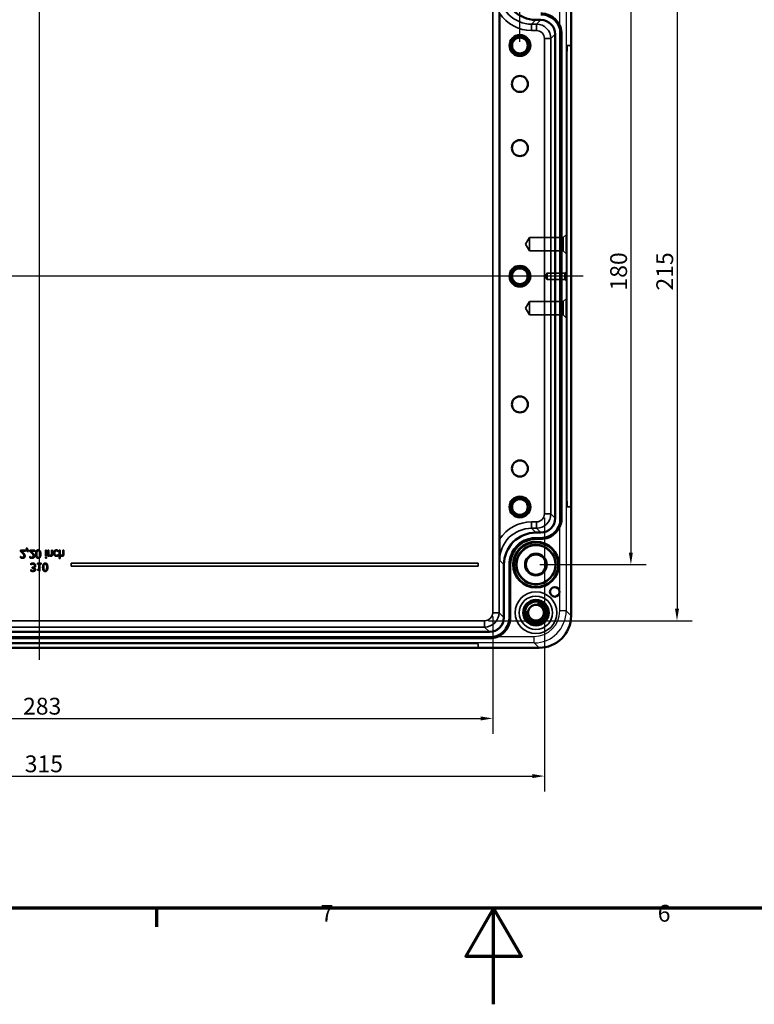
# Model space of a CAD drawing. Units: millimetres. Extents: x -558 to 1377, y 0 to 891.
# Drawn here: x 483 to 712, y 0 to 307 of the extents above; entities that cross this region are included whole.
import ezdxf

# ---------------------------------------------------------------- set-up
doc = ezdxf.new("R2010")
doc.units = ezdxf.units.MM
doc.header["$LTSCALE"] = 1.5
doc.layers.get('0').update_dxf_attribs({"lineweight": 25})
for name, color, linetype, lineweight in [('Bemaßung (ISO)', 7, 'Continuous', 25), ('Mittellinie (ISO)', 7, 'Continuous', 25), ('Rahmen (ISO)', 7, 'Continuous', 70), ('Sichtbar (ISO)', 7, 'Continuous', 50), ('Sichtbar schmal (ISO)', 7, 'Continuous', 35), ('Verdeckt (ISO)', 7, 'Continuous', 35), ('Verdeckt schmal (ISO)', 7, 'Continuous', 25)]:
    doc.layers.add(name, color=color, linetype=linetype, lineweight=lineweight)
doc.styles.add('Notiztext (DIN)', font='isocpeur.ttf')
doc.dimstyles.new('Standard (DIN)', dxfattribs={"dimscale": 1.5, "dimtxt": 3.5, "dimasz": 2.5, "dimexe": 3.175, "dimexo": 0.8, "dimgap": 0.8, "dimtad": 1, "dimrnd": 1e-08, "dimzin": 0, "dimtxsty": 'Notiztext (DIN)', "dimcen": 0.09, "dimdle": 10, "dimclrd": 256, "dimclre": 256, "dimclrt": 256, "dimadec": 0, "dimazin": 0, "dimtfac": 1, "dimtmove": 0, "dimatfit": 3, "dimfxl": 1, "dimtolj": 1, "dimtzin": 0, "dimlwd": -1, "dimlwe": -1, "dimarcsym": 0})

# ---------------------------------------------------------------- blocks, each defined once
blk = doc.blocks.new('Ränder Standardrahmen')
at = {"layer": 'Rahmen (ISO)'}
blk.add_line((350.42, 20), (350.42, 16.1), dxfattribs=at)
at = {"layer": 'Rahmen (ISO)', "flags": 128}
for points in [[(20, 20), (20, 574), (821, 574), (821, 20), (20, 20)], [(420.5, 0), (420.5, 20), (414.73, 10), (426.27, 10), (420.5, 20)]]:
    blk.add_lwpolyline(points, dxfattribs=at)
at = {"layer": 'Rahmen (ISO)', "char_height": 3.5, "attachment_point": 7, "style": 'Notiztext (DIN)'}
for s, insert in [('7', (384.53, 16.1)), ('6', (454.62, 16.1))]:
    blk.add_mtext(s, dxfattribs=dict(at, insert=insert))
blk = doc.blocks.new('*D19')
at = {"layer": 'Bemaßung (ISO)', "transparency": 16777216}
for p, q in [((645.14, 317.21), (678.31, 317.21)), ((673.55, 313.46), (673.55, 140.96)), ((645.14, 137.21), (678.31, 137.21))]:
    blk.add_line(p, q, dxfattribs=at)
for points in [[(672.92, 313.46), (674.17, 313.46), (673.55, 317.21)], [(672.92, 140.96), (674.17, 140.96), (673.55, 137.21)]]:
    blk.add_solid(points, dxfattribs=at)
at = {"layer": 'Defpoints', "color": 0, "transparency": 16777216}
for p in [(643.94, 317.21), (643.94, 137.21), (673.55, 137.21)]:
    blk.add_point(p, dxfattribs=at)
at = {"layer": 'Bemaßung (ISO)', "transparency": 16777216, "insert": (667.1, 222.75), "char_height": 5.25, "attachment_point": 1, "rotation": 90, "style": 'Notiztext (DIN)'}
blk.add_mtext('\\A1;180', dxfattribs=at)
blk = doc.blocks.new('*D20')
at = {"layer": 'Bemaßung (ISO)', "transparency": 16777216}
for p, q in [((629.14, 334.71), (692.7, 334.71)), ((687.94, 330.96), (687.94, 123.47)), ((629.14, 119.72), (692.7, 119.72))]:
    blk.add_line(p, q, dxfattribs=at)
for points in [[(687.32, 330.96), (688.57, 330.96), (687.94, 334.71)], [(687.32, 123.47), (688.57, 123.47), (687.94, 119.72)]]:
    blk.add_solid(points, dxfattribs=at)
at = {"layer": 'Defpoints', "color": 0, "transparency": 16777216}
for p in [(627.94, 334.71), (627.94, 119.72), (687.94, 119.72)]:
    blk.add_point(p, dxfattribs=at)
at = {"layer": 'Bemaßung (ISO)', "transparency": 16777216, "insert": (681.49, 222.75), "char_height": 5.25, "attachment_point": 1, "rotation": 90, "style": 'Notiztext (DIN)'}
blk.add_mtext('\\A1;215', dxfattribs=at)
blk = doc.blocks.new('*D21')
at = {"layer": 'Bemaßung (ISO)', "transparency": 16777216}
for p, q in [((338.94, 300.41), (338.94, 360.12)), ((638.94, 300.41), (638.94, 360.12)), ((635.19, 355.36), (342.69, 355.36))]:
    blk.add_line(p, q, dxfattribs=at)
for points in [[(342.69, 355.99), (342.69, 354.74), (338.94, 355.36)], [(635.19, 355.99), (635.19, 354.74), (638.94, 355.36)]]:
    blk.add_solid(points, dxfattribs=at)
at = {"layer": 'Defpoints', "color": 0, "transparency": 16777216}
for p in [(338.94, 355.36), (338.94, 299.21), (638.94, 299.21)]:
    blk.add_point(p, dxfattribs=at)
at = {"layer": 'Bemaßung (ISO)', "transparency": 16777216, "insert": (483.96, 361.81), "char_height": 5.25, "attachment_point": 1, "style": 'Notiztext (DIN)'}
blk.add_mtext('\\A1;300', dxfattribs=at)
blk = doc.blocks.new('*D30')
at = {"layer": 'Bemaßung (ISO)', "transparency": 16777216}
for p, q in [((347.44, 121.01), (347.44, 84.45)), ((630.44, 121.01), (630.44, 84.45)), ((351.19, 89.21), (626.69, 89.21))]:
    blk.add_line(p, q, dxfattribs=at)
for points in [[(351.19, 89.84), (351.19, 88.59), (347.44, 89.21)], [(626.69, 89.84), (626.69, 88.59), (630.44, 89.21)]]:
    blk.add_solid(points, dxfattribs=at)
at = {"layer": 'Defpoints', "color": 0, "transparency": 16777216}
for p in [(347.44, 122.21), (630.44, 122.21), (630.44, 89.21)]:
    blk.add_point(p, dxfattribs=at)
at = {"layer": 'Bemaßung (ISO)', "transparency": 16777216, "insert": (483.96, 95.66), "char_height": 5.25, "attachment_point": 1, "style": 'Notiztext (DIN)'}
blk.add_mtext('\\A1;283', dxfattribs=at)
blk = doc.blocks.new('*D31')
at = {"layer": 'Bemaßung (ISO)', "transparency": 16777216}
for p, q in [((331.29, 151.86), (331.29, 66.46)), ((646.6, 151.86), (646.6, 66.46)), ((335.04, 71.22), (642.85, 71.22))]:
    blk.add_line(p, q, dxfattribs=at)
for points in [[(335.04, 71.85), (335.04, 70.6), (331.29, 71.22)], [(642.85, 71.85), (642.85, 70.6), (646.6, 71.22)]]:
    blk.add_solid(points, dxfattribs=at)
at = {"layer": 'Defpoints', "color": 0, "transparency": 16777216}
for p in [(331.29, 153.06), (646.6, 153.06), (646.6, 71.22)]:
    blk.add_point(p, dxfattribs=at)
at = {"layer": 'Bemaßung (ISO)', "transparency": 16777216, "insert": (484.48, 77.67), "char_height": 5.25, "attachment_point": 1, "style": 'Notiztext (DIN)'}
blk.add_mtext('\\A1;315', dxfattribs=at)

msp = doc.modelspace()

# ---------------------------------------------------------------- linework, layer by layer
at = {"layer": 'Mittellinie (ISO)', "linetype": 'Continuous'}
for p, q in [((488.94, 343.66), (488.94, 107.5)), ((658.66, 227.21), (322.49, 227.21))]:
    msp.add_line(p, q, dxfattribs=at)
at = {"layer": 'Sichtbar (ISO)'}
for p, q in [((654.91, 333.18), (654.91, 121.25)), ((632.56, 309.29), (632.56, 145.14)), ((643.94, 307.21), (645.44, 307.21)), ((649.94, 302.71), (649.94, 151.71)), ((651.64, 151.71), (651.64, 302.71)), ((651.94, 151.71), (651.94, 302.71)), ((645.44, 147.21), (643.94, 147.21)), ((643.94, 145.51), (645.44, 145.51)), ((643.94, 145.21), (645.44, 145.21)), ((633.94, 137.22), (633.94, 120.71)), ((635.64, 120.71), (635.64, 137.22)), ((635.94, 120.71), (635.94, 137.22)), ((629.44, 116.21), (348.44, 116.21)), ((348.44, 114.51), (629.44, 114.51)), ((348.44, 114.21), (629.44, 114.21)), ((644.91, 111.25), (332.98, 111.25))]:
    msp.add_line(p, q, dxfattribs=at)
for centre, radius in [((638.94, 299.21), 3.25), ((638.94, 299.21), 2.96), ((638.94, 299.21), 2.46), ((638.94, 287.21), 2.5), ((638.94, 267.21), 2.5), ((638.94, 227.21), 3.25), ((638.94, 227.21), 2.96), ((638.94, 227.21), 2.46), ((638.94, 187.21), 2.5), ((638.94, 167.21), 2.5), ((638.94, 155.21), 3.25), ((638.94, 155.21), 2.96), ((638.94, 155.21), 2.46), ((643.94, 137.21), 7.15), ((643.94, 137.21), 6.95), ((643.94, 137.21), 6.15), ((643.94, 137.21), 3.15), ((649.81, 128.71), 1.5), ((643.94, 122.21), 4), ((643.94, 122.21), 3.46), ((643.94, 122.21), 2.46)]:
    msp.add_circle(centre, radius, dxfattribs=at)
for centre, major_axis in [((643.94, 317.22), (-7.07, -7.07)), ((645.44, 302.71), (3.18, 3.18)), ((645.44, 151.71), (3.18, -3.18)), ((643.94, 137.21), (-7.07, 7.07)), ((629.44, 120.71), (3.18, -3.18)), ((644.91, 121.25), (7.07, -7.07))]:
    msp.add_ellipse(centre, major_axis=major_axis, ratio=0.999695, start_param=5.497939, end_param=7.068431, dxfattribs=at)
for points, knots in [([(651.94, 302.71), (651.94, 303.57), (651.52, 305.69), (649.27, 308.44), (646.72, 309.21), (645.44, 309.21)], [5.497939, 5.497939, 5.497939, 5.497939, 5.890562, 6.479497, 7.068431, 7.068431, 7.068431, 7.068431]), ([(651.64, 302.71), (651.64, 303.53), (651.24, 305.56), (649.09, 308.18), (646.66, 308.91), (645.44, 308.91)], [5.497939, 5.497939, 5.497939, 5.497939, 5.890562, 6.479497, 7.068431, 7.068431, 7.068431, 7.068431]), ([(645.44, 145.21), (646.29, 145.21), (648.42, 145.64), (651.17, 147.89), (651.94, 150.44), (651.94, 151.71)], [5.497939, 5.497939, 5.497939, 5.497939, 5.890562, 6.479497, 7.068431, 7.068431, 7.068431, 7.068431]), ([(645.44, 145.51), (646.26, 145.51), (648.28, 145.92), (650.9, 148.06), (651.64, 150.5), (651.64, 151.71)], [5.497939, 5.497939, 5.497939, 5.497939, 5.890562, 6.479497, 7.068431, 7.068431, 7.068431, 7.068431]), ([(632.56, 145.14), (632.56, 144.14), (632.57, 143.14), (632.58, 141.05), (632.59, 139.8), (632.6, 138.57), (632.6, 138.56), (632.6, 138.56)], [0, 0, 0, 0, 0.2992825, 0.2992825, 0.7511891, 0.7511891, 0.7528473, 0.7528473, 0.7528473, 0.7528473]), ([(635.64, 137.22), (635.64, 138.3), (636.18, 141.02), (639.06, 144.53), (642.31, 145.51), (643.94, 145.51)], [5.497939, 5.497939, 5.497939, 5.497939, 5.890562, 6.479497, 7.068431, 7.068431, 7.068431, 7.068431]), ([(635.94, 137.22), (635.94, 138.26), (636.46, 140.88), (639.23, 144.26), (642.37, 145.21), (643.94, 145.21)], [5.497939, 5.497939, 5.497939, 5.497939, 5.890562, 6.479497, 7.068431, 7.068431, 7.068431, 7.068431]), ([(629.44, 114.21), (630.29, 114.21), (632.42, 114.64), (635.17, 116.89), (635.94, 119.44), (635.94, 120.71)], [5.497939, 5.497939, 5.497939, 5.497939, 5.890562, 6.479497, 7.068431, 7.068431, 7.068431, 7.068431]), ([(629.44, 114.51), (630.26, 114.51), (632.28, 114.92), (634.9, 117.06), (635.64, 119.5), (635.64, 120.71)], [5.497939, 5.497939, 5.497939, 5.497939, 5.890562, 6.479497, 7.068431, 7.068431, 7.068431, 7.068431])]:
    msp.add_open_spline(points, degree=3, knots=knots, dxfattribs=at)
at = {"layer": 'Sichtbar schmal (ISO)'}
for p, q in [((630.44, 332.21), (630.44, 122.21)), ((632.44, 122.21), (632.44, 332.21)), ((642.6, 305.87), (643.94, 307.21)), ((644.1, 305.87), (642.6, 305.87)), ((642.6, 305.87), (642.6, 303.87)), ((645.44, 307.21), (644.1, 305.87)), ((644.1, 303.87), (644.1, 305.87)), ((642.6, 303.87), (644.1, 303.87)), ((646.6, 301.37), (648.6, 301.37)), ((646.6, 301.37), (646.6, 153.06)), ((648.6, 301.37), (649.94, 302.71)), ((648.6, 153.06), (648.6, 301.37)), ((646.6, 153.06), (648.6, 153.06)), ((649.94, 151.71), (648.6, 153.06)), ((651.64, 151.71), (651.94, 151.71)), ((642.6, 150.56), (642.6, 148.56)), ((644.1, 150.56), (642.6, 150.56)), ((642.6, 148.56), (644.1, 148.56)), ((643.94, 147.21), (642.6, 148.56)), ((644.1, 150.56), (644.1, 148.56)), ((644.1, 148.56), (645.44, 147.21)), ((643.94, 145.51), (643.94, 145.21)), ((632.6, 138.56), (633.94, 137.22)), ((630.44, 122.21), (632.44, 122.21)), ((633.94, 120.71), (632.44, 122.21)), ((635.64, 120.71), (635.94, 120.71)), ((627.94, 119.72), (349.94, 119.72)), ((349.94, 117.72), (627.94, 117.72)), ((627.94, 119.72), (627.94, 117.72)), ((627.94, 117.72), (629.44, 116.21))]:
    msp.add_line(p, q, dxfattribs=at)
for centre in [(638.94, 299.21), (638.94, 227.21), (638.94, 155.21), (643.94, 122.21)]:
    msp.add_arc(centre, 3, 170, 80, dxfattribs=at)
for centre, major_axis, ratio, start_param, end_param in [((642.6, 315.87), (-7.07, -7.07), 0.999574, 5.497939, 7.068431), ((642.6, 315.87), (-8.49, -8.49), 0.999695, 6.078342, 7.068431), ((644.1, 301.37), (3.18, 3.18), 0.999966, 5.497939, 7.068431), ((644.1, 301.37), (1.77, 1.77), 0.999695, 5.497939, 7.068431), ((644.1, 153.06), (3.18, -3.18), 0.999966, 5.497939, 7.068431), ((644.1, 153.06), (1.77, -1.77), 0.999695, 5.497939, 7.068431), ((642.6, 138.56), (-8.49, 8.49), 0.999695, 5.497939, 6.488029), ((642.6, 138.56), (-7.07, 7.07), 0.999574, 5.497939, 7.068431), ((627.94, 122.22), (3.18, -3.18), 0.999966, 5.497939, 7.068431), ((627.94, 122.22), (1.77, -1.77), 0.999695, 5.497939, 7.068431)]:
    msp.add_ellipse(centre, major_axis=major_axis, ratio=ratio, start_param=start_param, end_param=end_param, dxfattribs=at)
for points in [[(651.64, 302.71), (651.74, 302.71), (651.84, 302.71), (651.94, 302.71)], [(645.44, 145.51), (645.44, 145.41), (645.44, 145.31), (645.44, 145.21)], [(635.64, 137.22), (635.74, 137.22), (635.84, 137.22), (635.94, 137.22)], [(629.44, 114.51), (629.44, 114.41), (629.44, 114.31), (629.44, 114.21)]]:
    msp.add_open_spline(points, degree=3, dxfattribs=at)
at = {"layer": 'Verdeckt (ISO)'}
for p, q in [((654.72, 299.21), (653.72, 299.21)), ((654.72, 299.21), (654.72, 299.21)), ((653.58, 291.21), (653.58, 163.21)), ((653.58, 291.21), (653.58, 163.21)), ((654.86, 163.21), (654.86, 291.21)), ((654.86, 163.21), (654.86, 291.21)), ((652.42, 239.28), (653.42, 240.28)), ((640.68, 237.21), (641.92, 239.28)), ((640.68, 237.21), (641.92, 235.15)), ((641.93, 239.28), (652.42, 239.28)), ((641.93, 235.15), (652.42, 235.15)), ((652.42, 235.15), (653.42, 234.15)), ((646.82, 227.21), (647.42, 228.21)), ((647.42, 228.21), (652.92, 228.21)), ((652.92, 228.21), (653.42, 228.71)), ((646.82, 227.21), (647.42, 226.21)), ((647.42, 226.21), (652.92, 226.21)), ((652.92, 226.21), (653.42, 225.71)), ((640.68, 217.21), (641.92, 219.28)), ((641.93, 219.28), (652.42, 219.28)), ((652.42, 219.28), (653.42, 220.28)), ((640.68, 217.21), (641.92, 215.15)), ((641.93, 215.15), (652.42, 215.15)), ((652.42, 215.15), (653.42, 214.15)), ((653.72, 155.21), (654.72, 155.21)), ((654.72, 155.21), (654.72, 155.21)), ((484.68, 141.75), (483.14, 141.75)), ((483.14, 141.75), (483.14, 141.39)), ((483.45, 141.46), (484.68, 141.46)), ((484.68, 141.46), (484.68, 141.75)), ((485.2, 142.37), (484.96, 142.37)), ((484.96, 142.37), (485.25, 141.27)), ((485.67, 141.27), (485.2, 142.37)), ((487.6, 141.75), (486.06, 141.75)), ((486.06, 141.75), (486.06, 141.39)), ((486.37, 141.46), (487.6, 141.46)), ((487.6, 141.46), (487.6, 141.75)), ((491.25, 141.75), (490.94, 141.75)), ((490.94, 141.75), (490.94, 139.87)), ((491.25, 139.87), (491.25, 141.75)), ((492.03, 141.75), (491.72, 141.75)), ((491.72, 141.75), (491.72, 139.87)), ((492.03, 140.34), (492.03, 141.75)), ((493.19, 141.75), (492.87, 141.75)), ((492.87, 141.75), (492.87, 140.68)), ((493.19, 140.53), (493.19, 141.75)), ((494.93, 141.29), (494.93, 141.64)), ((495.53, 141.75), (495.22, 141.75)), ((495.22, 141.75), (495.22, 139.13)), ((495.53, 140.34), (495.53, 141.75)), ((496.69, 141.75), (496.38, 141.75)), ((496.38, 141.75), (496.38, 140.68)), ((496.69, 140.53), (496.69, 141.75)), ((483.21, 139.7), (483.19, 139.7)), ((483.19, 139.7), (483.19, 139.34)), ((485.25, 141.27), (485.67, 141.27)), ((486.13, 139.7), (486.11, 139.7)), ((486.11, 139.7), (486.11, 139.34)), ((491.27, 139.56), (490.92, 139.56)), ((490.92, 139.56), (490.92, 139.23)), ((490.92, 139.23), (491.27, 139.23)), ((490.94, 139.87), (491.25, 139.87)), ((491.27, 139.23), (491.27, 139.56)), ((491.72, 139.87), (492.03, 139.87)), ((492.03, 139.87), (492.03, 140.08)), ((494.91, 141.29), (494.93, 141.29)), ((494.93, 140.33), (494.91, 140.33)), ((494.93, 139.97), (494.93, 140.33)), ((495.22, 139.13), (495.53, 139.13)), ((495.53, 139.13), (495.53, 140.08)), ((486.34, 137.53), (486.34, 137.17)), ((486.34, 137.17), (486.37, 137.17)), ((486.43, 135.58), (486.41, 135.58)), ((486.41, 135.58), (486.41, 135.23)), ((486.99, 136.41), (486.85, 136.41)), ((486.85, 136.41), (486.85, 136.13)), ((486.85, 136.13), (486.96, 136.13)), ((487.35, 136.24), (487.35, 136.26)), ((489.65, 137.63), (488.43, 137.63)), ((488.43, 137.63), (488.43, 137.37)), ((488.43, 137.37), (488.89, 137.37)), ((488.89, 135.7), (488.43, 135.7)), ((488.43, 135.7), (488.43, 135.47)), ((488.89, 137.37), (488.89, 135.7)), ((489.21, 135.12), (489.21, 137.37)), ((489.21, 137.37), (489.65, 137.37)), ((489.65, 137.37), (489.65, 137.63)), ((498.94, 137.71), (498.94, 136.71)), ((625.94, 137.71), (498.94, 137.71)), ((498.94, 136.71), (625.94, 136.71)), ((625.94, 136.71), (625.94, 137.71)), ((488.95, 135.12), (489.21, 135.12)), ((359.94, 112.64), (617.94, 112.64)), ((617.94, 112.64), (359.94, 112.64)), ((617.94, 111.3), (359.94, 111.3)), ((359.94, 111.3), (617.94, 111.3)), ((625.94, 111.44), (625.94, 112.51)), ((625.94, 111.44), (625.94, 111.44))]:
    msp.add_line(p, q, dxfattribs=at)
for centre, radius in [((643.94, 137.21), 6), ((643.94, 137.21), 3.5), ((643.94, 122.21), 6.5), ((643.94, 122.21), 5.2)]:
    msp.add_circle(centre, radius, dxfattribs=at)
for centre, major_axis, start_param, end_param in [((653.72, 291.21), (0, 8), 0, 1.570796), ((653.72, 291.21), (0, 8), 0, 1.570796), ((654.72, 291.21), (0, 8), 4.712389, 6.283185), ((654.72, 291.21), (0, 8), 4.712389, 6.283185), ((653.42, 237.21), (0, 3.07), 1.779724, 7.645054), ((653.42, 217.21), (0, 3.07), 1.779724, 7.645054), ((653.72, 163.21), (0, -8), 4.712389, 6.283185), ((653.72, 163.21), (0, -8), 4.712389, 6.283185), ((654.72, 163.21), (0, -8), 0, 1.570796), ((654.72, 163.21), (0, -8), 0, 1.570796), ((617.94, 112.5), (8, 0), 0, 1.570796), ((617.94, 112.51), (8, 0), 0, 1.570796), ((617.94, 111.44), (8, 0), 4.712389, 6.283185), ((617.94, 111.44), (8, 0), 4.712389, 6.283185)]:
    msp.add_ellipse(centre, major_axis=major_axis, ratio=0.017452, start_param=start_param, end_param=end_param, dxfattribs=at)
for centre, major_axis in [((641.93, 237.21), (0, -2.07)), ((652.42, 237.21), (0, 2.07)), ((647.42, 227.21), (0, -1)), ((652.92, 227.21), (0, 1)), ((653.42, 227.21), (0, -1.5)), ((641.93, 217.21), (0, -2.07)), ((652.42, 217.21), (0, 2.07))]:
    msp.add_ellipse(centre, major_axis=major_axis, ratio=0.017452, dxfattribs=at)
for points in [[(653.37, 236.58), (653.37, 236.79), (653.37, 237.01), (653.37, 237.42), (653.37, 237.64), (653.37, 237.85)], [(653.37, 216.58), (653.37, 216.79), (653.37, 217.01), (653.37, 217.42), (653.37, 217.64), (653.37, 217.85)]]:
    msp.add_open_spline(points, degree=3, knots=[0.667833, 0.667833, 0.667833, 0.667833, 0.7287926, 0.7287926, 0.7897521, 0.7897521, 0.7897521, 0.7897521], dxfattribs=at)
for points in [[(483.14, 141.39), (483.31, 141.23), (483.6, 140.94), (483.74, 140.79)], [(484.11, 140.81), (483.96, 140.98), (483.57, 141.35), (483.45, 141.46)], [(486.06, 141.39), (486.22, 141.23), (486.52, 140.94), (486.66, 140.79)], [(487.03, 140.81), (486.87, 140.98), (486.49, 141.35), (486.37, 141.46)], [(488.69, 141.8), (488.28, 141.8), (487.89, 141.16), (487.89, 140.5)], [(488.32, 141.25), (488.36, 141.38), (488.55, 141.52), (488.69, 141.52)], [(489.49, 140.5), (489.49, 141.17), (489.1, 141.8), (488.69, 141.8)], [(488.69, 141.52), (488.83, 141.52), (489.01, 141.39), (489.06, 141.26)], [(493.75, 141.55), (493.63, 141.43), (493.5, 141.06), (493.5, 140.81)], [(494.38, 141.79), (494.18, 141.79), (493.86, 141.67), (493.75, 141.55)], [(493.83, 140.81), (493.83, 141.14), (494.12, 141.51), (494.37, 141.51)], [(494.37, 141.51), (494.53, 141.51), (494.81, 141.38), (494.91, 141.29)], [(494.69, 141.74), (494.6, 141.76), (494.48, 141.79), (494.38, 141.79)], [(494.93, 141.64), (494.88, 141.66), (494.74, 141.72), (494.69, 141.74)], [(483.19, 139.34), (483.3, 139.29), (483.67, 139.19), (483.83, 139.19)], [(483.45, 139.56), (483.38, 139.59), (483.25, 139.67), (483.21, 139.7)], [(483.81, 139.48), (483.72, 139.48), (483.54, 139.53), (483.45, 139.56)], [(483.74, 140.79), (484.03, 140.47), (484.24, 140.1), (484.24, 139.9)], [(484.11, 139.58), (484.06, 139.53), (483.9, 139.48), (483.81, 139.48)], [(483.83, 139.19), (484.18, 139.19), (484.58, 139.56), (484.58, 139.88)], [(484.45, 140.38), (484.39, 140.49), (484.21, 140.7), (484.11, 140.81)], [(484.24, 139.9), (484.24, 139.79), (484.17, 139.63), (484.11, 139.58)], [(484.58, 139.88), (484.58, 140.03), (484.51, 140.27), (484.45, 140.38)], [(486.11, 139.34), (486.21, 139.29), (486.58, 139.19), (486.75, 139.19)], [(486.37, 139.56), (486.3, 139.59), (486.17, 139.67), (486.13, 139.7)], [(486.73, 139.48), (486.64, 139.48), (486.45, 139.53), (486.37, 139.56)], [(486.66, 140.79), (486.95, 140.47), (487.16, 140.1), (487.16, 139.9)], [(487.03, 139.58), (486.97, 139.53), (486.82, 139.48), (486.73, 139.48)], [(486.75, 139.19), (487.1, 139.19), (487.5, 139.56), (487.5, 139.88)], [(487.37, 140.38), (487.31, 140.49), (487.13, 140.7), (487.03, 140.81)], [(487.16, 139.9), (487.16, 139.79), (487.09, 139.63), (487.03, 139.58)], [(487.5, 139.88), (487.5, 140.03), (487.43, 140.27), (487.37, 140.38)], [(487.89, 140.5), (487.89, 139.82), (488.28, 139.19), (488.69, 139.19)], [(488.23, 140.5), (488.23, 140.76), (488.26, 141.11), (488.32, 141.25)], [(488.32, 139.74), (488.27, 139.86), (488.23, 140.25), (488.23, 140.5)], [(488.69, 139.47), (488.55, 139.47), (488.37, 139.6), (488.32, 139.74)], [(488.69, 139.19), (489.1, 139.19), (489.49, 139.84), (489.49, 140.5)], [(489.06, 139.73), (489.01, 139.6), (488.83, 139.47), (488.69, 139.47)], [(489.06, 141.26), (489.11, 141.13), (489.15, 140.75), (489.15, 140.5)], [(489.15, 140.5), (489.15, 140.24), (489.11, 139.86), (489.06, 139.73)], [(492.52, 140.12), (492.4, 140.12), (492.15, 140.24), (492.03, 140.34)], [(492.03, 140.08), (492.17, 139.95), (492.45, 139.82), (492.6, 139.82)], [(492.81, 140.26), (492.77, 140.19), (492.64, 140.12), (492.52, 140.12)], [(492.6, 139.82), (492.88, 139.82), (493.19, 140.18), (493.19, 140.53)], [(492.87, 140.68), (492.87, 140.55), (492.85, 140.32), (492.81, 140.26)], [(493.5, 140.81), (493.5, 140.56), (493.63, 140.2), (493.75, 140.08)], [(493.75, 140.08), (493.86, 139.96), (494.19, 139.83), (494.38, 139.83)], [(494.37, 140.1), (494.13, 140.1), (493.83, 140.47), (493.83, 140.81)], [(494.7, 140.19), (494.63, 140.15), (494.45, 140.1), (494.37, 140.1)], [(494.38, 139.83), (494.53, 139.83), (494.82, 139.91), (494.93, 139.97)], [(494.91, 140.33), (494.88, 140.3), (494.77, 140.22), (494.7, 140.19)], [(496.02, 140.12), (495.9, 140.12), (495.65, 140.24), (495.53, 140.34)], [(495.53, 140.08), (495.68, 139.95), (495.95, 139.82), (496.1, 139.82)], [(496.31, 140.26), (496.28, 140.19), (496.14, 140.12), (496.02, 140.12)], [(496.1, 139.82), (496.38, 139.82), (496.69, 140.18), (496.69, 140.53)], [(496.38, 140.68), (496.38, 140.55), (496.35, 140.32), (496.31, 140.26)], [(487.02, 137.68), (486.84, 137.68), (486.47, 137.59), (486.34, 137.53)], [(486.37, 137.17), (486.47, 137.25), (486.83, 137.39), (487, 137.39)], [(486.41, 135.23), (486.52, 135.17), (486.9, 135.08), (487.06, 135.08)], [(486.68, 135.45), (486.6, 135.48), (486.48, 135.55), (486.43, 135.58)], [(487.04, 135.37), (486.95, 135.37), (486.77, 135.41), (486.68, 135.45)], [(486.96, 136.13), (487.19, 136.13), (487.47, 135.92), (487.47, 135.71)], [(487.37, 136.5), (487.3, 136.45), (487.11, 136.41), (486.99, 136.41)], [(487, 137.39), (487.11, 137.39), (487.31, 137.33), (487.38, 137.25)], [(487.64, 137.45), (487.53, 137.56), (487.22, 137.68), (487.02, 137.68)], [(487.34, 135.44), (487.28, 135.4), (487.12, 135.37), (487.04, 135.37)], [(487.06, 135.08), (487.23, 135.08), (487.49, 135.15), (487.59, 135.22)], [(487.47, 135.71), (487.47, 135.62), (487.4, 135.48), (487.34, 135.44)], [(487.35, 136.26), (487.43, 136.28), (487.61, 136.35), (487.69, 136.43)], [(487.81, 135.68), (487.81, 135.89), (487.54, 136.2), (487.35, 136.24)], [(487.52, 136.86), (487.52, 136.73), (487.44, 136.55), (487.37, 136.5)], [(487.38, 137.25), (487.45, 137.18), (487.52, 137), (487.52, 136.86)], [(487.59, 135.22), (487.7, 135.3), (487.81, 135.53), (487.81, 135.68)], [(487.86, 136.89), (487.86, 137.06), (487.75, 137.34), (487.64, 137.45)], [(487.69, 136.43), (487.76, 136.5), (487.86, 136.72), (487.86, 136.89)], [(488.43, 135.47), (488.69, 135.47), (488.94, 135.32), (488.95, 135.12)], [(490.87, 137.68), (490.46, 137.68), (490.07, 137.04), (490.07, 136.38)], [(490.07, 136.38), (490.07, 135.7), (490.46, 135.08), (490.87, 135.08)], [(490.41, 136.38), (490.41, 136.64), (490.44, 137), (490.5, 137.13)], [(490.5, 135.62), (490.45, 135.75), (490.41, 136.14), (490.41, 136.38)], [(490.5, 137.13), (490.55, 137.26), (490.73, 137.4), (490.87, 137.4)], [(490.87, 135.36), (490.73, 135.36), (490.55, 135.49), (490.5, 135.62)], [(491.67, 136.38), (491.67, 137.05), (491.28, 137.68), (490.87, 137.68)], [(490.87, 137.4), (491.01, 137.4), (491.19, 137.27), (491.24, 137.14)], [(490.87, 135.08), (491.28, 135.08), (491.67, 135.73), (491.67, 136.38)], [(491.24, 135.62), (491.19, 135.49), (491.01, 135.36), (490.87, 135.36)], [(491.24, 137.14), (491.29, 137.02), (491.33, 136.64), (491.33, 136.38)], [(491.33, 136.38), (491.33, 136.12), (491.29, 135.74), (491.24, 135.62)]]:
    msp.add_open_spline(points, degree=2, dxfattribs=at)
at = {"layer": 'Verdeckt schmal (ISO)'}
for p, q in [((651.37, 122.78), (651.37, 331.64)), ((653.37, 331.64), (653.37, 237.85)), ((653.58, 291.21), (653.58, 291.21)), ((654.86, 291.21), (654.86, 291.21)), ((653.37, 236.58), (653.37, 217.85)), ((653.37, 216.58), (653.37, 122.78)), ((653.58, 163.21), (653.58, 163.21)), ((654.86, 163.21), (654.86, 163.21)), ((653.37, 122.78), (651.37, 122.78)), ((653.37, 122.78), (654.91, 121.25)), ((334.51, 114.79), (643.37, 114.79)), ((643.37, 112.79), (643.37, 114.79)), ((643.37, 112.79), (334.51, 112.79)), ((617.94, 112.64), (617.94, 112.64)), ((617.94, 111.3), (617.94, 111.3)), ((644.91, 111.25), (643.37, 112.79))]:
    msp.add_line(p, q, dxfattribs=at)
for major_axis, ratio in [((5.66, -5.66), 0.999695), ((7.07, -7.07), 0.999817)]:
    msp.add_ellipse((643.37, 122.79), major_axis=major_axis, ratio=ratio, start_param=5.497939, end_param=7.068431, dxfattribs=at)

# ---------------------------------------------------------------- block references
at = {"xscale": 1.5, "yscale": 1.5, "zscale": 1.5}
msp.add_blockref('Ränder Standardrahmen', (0, 0), dxfattribs=at)

# ---------------------------------------------------------------- dimensions: what is measured, and where the dimension line sits
at = {"layer": 'Bemaßung (ISO)'}
for base, p1, p2, angle, picture, middle in [((338.94, 355.36), (638.94, 299.21), (338.94, 299.21), 180, '*D21', (488.94, 355.36)), ((687.94, 119.72), (627.94, 334.71), (627.94, 119.72), 270, '*D20', (687.94, 227.21)), ((673.55, 137.21), (643.94, 317.21), (643.94, 137.21), 90, '*D19', (673.55, 227.21))]:
    dim = msp.add_linear_dim(base=base, p1=p1, p2=p2, angle=angle, dimstyle='Standard (DIN)', override={"dimdec": 0, "dimtp": 0, "dimtm": 0, "dimtdec": 2, "dimtofl": 0, "dimatfit": 1}, dxfattribs=at)
    dim.commit()
    dim.dimension.update_dxf_attribs({"geometry": picture, "text_midpoint": middle, "dimtype": 160})
for base, p1, p2, picture, middle in [((646.6, 71.22), (331.29, 153.06), (646.6, 153.06), '*D31', (488.94, 71.22)), ((630.44, 89.21), (347.44, 122.21), (630.44, 122.21), '*D30', (488.94, 89.21))]:
    dim = msp.add_linear_dim(base=base, p1=p1, p2=p2, dimstyle='Standard (DIN)', override={"dimdec": 0, "dimtp": 0, "dimtm": 0, "dimtdec": 2, "dimtofl": 0, "dimatfit": 1}, dxfattribs=at)
    dim.commit()
    dim.dimension.update_dxf_attribs({"geometry": picture, "text_midpoint": middle, "dimtype": 160})

doc.saveas('drawing.dxf')
